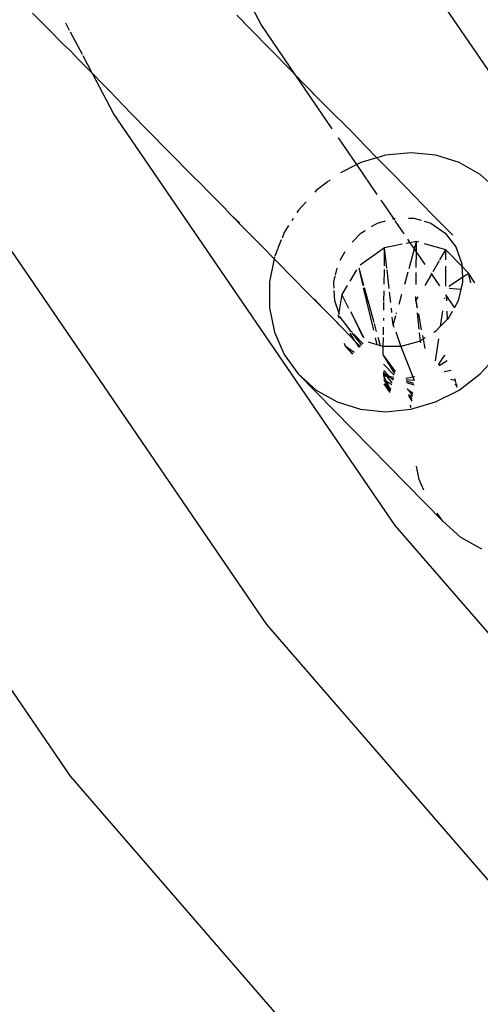
# Model space of a CAD drawing. Extents: x -2803 to 875, y -4261 to 3139.
# Drawn here: x -1394 to -1343, y -912 to -803 of the extents above; entities that cross this region are included whole.
import ezdxf

# ---------------------------------------------------------------- set-up
doc = ezdxf.new("R2010")
doc.units = 0
doc.layers.get('0').update_dxf_attribs({"linetype": 'CONTINUOUS'})

# ---------------------------------------------------------------- blocks, each defined once
blk = doc.blocks.new('004157')
for p, q in [((-1367.62, -803.2), (-1392.42, -756.2)), ((-1323.41, -836.11), (-1352.25, -793.93)), ((-1391.22, -803.69), (-1392.93, -801.95)), ((-1370.29, -802.18), (-1368.81, -803.68)), ((-1389.51, -805.41), (-1391.22, -803.69)), ((-1388.83, -803.87), (-1389.25, -803.07)), ((-1368.81, -803.68), (-1364.4, -808.19)), ((-1363.75, -808.86), (-1367.62, -803.2)), ((-1387.42, -806.55), (-1388.73, -804.06)), ((-1388.77, -806.1), (-1389.51, -805.41)), ((-1388.77, -806.1), (-1387.8, -807.14)), ((-1387.8, -807.14), (-1387.08, -807.85)), ((-1386.33, -808.61), (-1387.34, -806.7)), ((-1386.92, -808.02), (-1387.08, -807.85)), ((-1386.33, -808.61), (-1386.92, -808.02)), ((-1364.4, -808.19), (-1363.75, -808.86)), ((-1386.31, -808.64), (-1386.33, -808.61)), ((-1386.24, -808.7), (-1386.31, -808.64)), ((-1386.08, -808.86), (-1386.24, -808.7)), ((-1383.98, -813.06), (-1386.24, -808.7)), ((-1386.08, -808.86), (-1385.38, -809.6)), ((-1363.75, -808.86), (-1362.94, -809.7)), ((-1359.72, -814.76), (-1363.75, -808.86)), ((-1385.38, -809.6), (-1384.36, -810.59)), ((-1362.94, -809.7), (-1361.96, -810.72)), ((-1384.36, -810.59), (-1383.67, -811.35)), ((-1383.67, -811.35), (-1381.97, -813.1)), ((-1361.7, -810.99), (-1361.96, -810.72)), ((-1361.48, -811.21), (-1361.7, -810.99)), ((-1360.47, -812.21), (-1361.48, -811.21)), ((-1357.5, -815.19), (-1360.47, -812.21)), ((-1352.75, -858.73), (-1383.98, -813.06)), ((-1381.97, -813.1), (-1380.26, -814.85)), ((-1380.26, -814.85), (-1375.13, -820.04)), ((-1357, -818.73), (-1359.03, -815.77)), ((-1356.03, -816.69), (-1357.5, -815.19)), ((-1354.77, -817.98), (-1356.03, -816.69)), ((-1354.77, -817.98), (-1356.57, -818.51)), ((-1353.81, -817.7), (-1354.77, -817.98)), ((-1354.56, -818.2), (-1354.77, -817.98)), ((-1351, -817.42), (-1353.81, -817.7)), ((-1348.25, -817.7), (-1351, -817.42)), ((-1345.66, -818.51), (-1348.25, -817.7)), ((-1357, -818.73), (-1358.83, -819.66)), ((-1356.57, -818.51), (-1357, -818.73)), ((-1354.74, -822.04), (-1357, -818.73)), ((-1353.08, -819.69), (-1354.56, -818.2)), ((-1343.32, -819.83), (-1345.66, -818.51)), ((-1375.13, -820.04), (-1374.4, -820.74)), ((-1351.61, -821.2), (-1353.08, -819.69)), ((-1341.34, -821.61), (-1343.32, -819.83)), ((-1374.4, -820.74), (-1373.42, -821.77)), ((-1360.13, -820.58), (-1361.5, -821.61)), ((-1359.95, -820.43), (-1360.08, -820.53)), ((-1348.69, -824.22), (-1351.61, -821.2)), ((-1366.97, -869.69), (-1399.35, -822.33)), ((-1373.42, -821.77), (-1372.91, -822.27)), ((-1372.91, -822.27), (-1372.7, -822.5)), ((-1371.69, -823.5), (-1372.7, -822.5)), ((-1361.5, -821.61), (-1361.64, -821.77)), ((-1371.69, -823.5), (-1371, -824.25)), ((-1362.63, -822.85), (-1363.48, -823.78)), ((-1352.92, -824.7), (-1354.3, -822.68)), ((-1369.29, -826), (-1371, -824.25)), ((-1371, -824.25), (-1369.96, -825.22)), ((-1363.48, -823.78), (-1363.65, -824.04)), ((-1352.92, -824.7), (-1352.77, -824.66)), ((-1351.29, -824.65), (-1350.7, -824.65)), ((-1350.7, -824.65), (-1349.89, -824.89)), ((-1348.69, -824.22), (-1347.69, -825.23)), ((-1364.56, -825.48), (-1365.04, -826.25)), ((-1364.06, -824.7), (-1364.22, -824.95)), ((-1355.37, -825.61), (-1354.73, -825.22)), ((-1354.73, -825.22), (-1353.82, -824.96)), ((-1353.06, -824.74), (-1352.92, -824.7)), ((-1352.8, -824.88), (-1352.92, -824.7)), ((-1351.76, -826.4), (-1352.75, -824.96)), ((-1349.53, -825), (-1348.81, -825.22)), ((-1348.81, -825.22), (-1347.21, -826.32)), ((-1347.69, -825.23), (-1346.35, -826.57)), ((-1367.58, -827.75), (-1369.29, -826)), ((-1365.04, -826.25), (-1365.29, -826.87)), ((-1357.53, -827.34), (-1356.55, -826.32)), ((-1356.55, -826.32), (-1356.08, -826.03)), ((-1347.21, -826.32), (-1346.04, -827.86)), ((-1366.17, -829.18), (-1367.58, -827.75)), ((-1365.38, -827.08), (-1365.74, -827.98)), ((-1353.92, -827.94), (-1356.62, -829.88)), ((-1353.95, -829.95), (-1353.92, -827.94)), ((-1351.99, -827.56), (-1353.92, -827.94)), ((-1353.67, -830.19), (-1353.92, -827.94)), ((-1351.08, -827.39), (-1351.53, -827.47)), ((-1351.08, -827.39), (-1351.37, -826.98)), ((-1350.39, -827.25), (-1351.08, -827.39)), ((-1350.62, -828.07), (-1351.08, -827.39)), ((-1350.62, -828.07), (-1350.39, -827.25)), ((-1350.4, -828.38), (-1350.39, -827.25)), ((-1350.14, -827.32), (-1350.39, -827.25)), ((-1347.14, -828.18), (-1349.52, -827.5)), ((-1346.04, -827.86), (-1345.38, -829.71)), ((-1366.12, -828.96), (-1366.17, -829.18)), ((-1365.76, -828.03), (-1366.1, -828.88)), ((-1358.84, -829.32), (-1358.31, -828.37)), ((-1351.22, -830.24), (-1350.62, -828.07)), ((-1350.4, -828.38), (-1350.62, -828.07)), ((-1350.42, -830.13), (-1350.4, -828.38)), ((-1349.43, -829.81), (-1350.4, -828.38)), ((-1347.79, -829.29), (-1347.14, -828.18)), ((-1347.14, -829.27), (-1347.14, -828.18)), ((-1345.37, -830), (-1347.14, -828.18)), ((-1366.17, -829.18), (-1366.67, -831.72)), ((-1365.87, -829.48), (-1366.17, -829.18)), ((-1364.17, -831.21), (-1365.87, -829.48)), ((-1348.55, -830.58), (-1347.84, -829.37)), ((-1347.13, -832.2), (-1347.14, -830)), ((-1345.38, -829.71), (-1345.37, -830)), ((-1344.62, -830.76), (-1345.37, -830)), ((-1345.37, -830), (-1345.31, -831.21)), ((-1362.46, -832.95), (-1364.17, -831.21)), ((-1359.54, -831.72), (-1359.39, -831.1)), ((-1359.37, -830.99), (-1359.18, -830.22)), ((-1357.03, -830.38), (-1357.79, -831.65)), ((-1356.22, -832.16), (-1356.76, -830.22)), ((-1356.31, -832.13), (-1356.76, -830.22)), ((-1353.98, -831.98), (-1353.95, -830.35)), ((-1353.42, -832.46), (-1353.65, -830.4)), ((-1351.7, -831.97), (-1351.33, -830.63)), ((-1350.44, -832.03), (-1350.43, -830.7)), ((-1349.45, -832.12), (-1348.71, -830.86)), ((-1348.71, -830.86), (-1348.79, -830.75)), ((-1348.71, -830.86), (-1348.65, -830.75)), ((-1347.8, -832.18), (-1348.71, -830.86)), ((-1346.82, -832.21), (-1345.31, -831.21)), ((-1345.31, -831.21), (-1344.62, -830.76)), ((-1345.31, -831.21), (-1345.29, -831.72)), ((-1344.36, -831.82), (-1344.62, -830.76)), ((-1343.94, -831.82), (-1344.62, -830.76)), ((-1366.67, -831.72), (-1366.68, -831.82)), ((-1366.68, -831.82), (-1366.68, -834.61)), ((-1359.55, -831.82), (-1359.54, -831.72)), ((-1359.52, -832.42), (-1359.55, -831.82)), ((-1358.08, -832.14), (-1358.66, -833.12)), ((-1345.3, -831.82), (-1345.47, -832.53)), ((-1345.29, -831.72), (-1345.3, -831.82)), ((-1360.74, -834.67), (-1362.46, -832.95)), ((-1359.46, -833.83), (-1359.51, -832.7)), ((-1358.66, -833.12), (-1359.01, -835.11)), ((-1357.89, -834.66), (-1358.66, -833.12)), ((-1355.13, -837.09), (-1356.25, -832.4)), ((-1355.1, -836.21), (-1356.17, -832.37)), ((-1354, -833.84), (-1353.99, -832.71)), ((-1353.25, -834), (-1353.38, -832.85)), ((-1352.32, -834.21), (-1352.02, -833.1)), ((-1350.45, -833.82), (-1350.45, -833.33)), ((-1350.45, -833.82), (-1350.19, -833.37)), ((-1347.11, -833.13), (-1347.13, -833.17)), ((-1347.1, -833.21), (-1347.13, -833.17)), ((-1346.18, -834.55), (-1347.1, -833.21)), ((-1347.1, -833.21), (-1347.08, -833.83)), ((-1346.78, -832.44), (-1345.47, -832.53)), ((-1345.47, -832.53), (-1345.79, -833.83)), ((-1361.71, -833.63), (-1360.74, -834.67)), ((-1359.01, -835.11), (-1359.46, -833.83)), ((-1354.01, -834.85), (-1354, -833.93)), ((-1350.45, -833.82), (-1350.37, -834.58)), ((-1350.45, -833.82), (-1350.31, -834.59)), ((-1347.3, -833.55), (-1347.32, -833.63)), ((-1345.79, -833.83), (-1346.18, -834.55)), ((-1366.68, -834.61), (-1366.13, -837.29)), ((-1360.74, -834.67), (-1360.02, -835.39)), ((-1359.84, -835.57), (-1360.02, -835.39)), ((-1359.2, -836.22), (-1359.84, -835.57)), ((-1359.06, -835.42), (-1359.07, -835.47)), ((-1359.07, -835.47), (-1359.01, -835.73)), ((-1358.91, -835.71), (-1359.07, -835.47)), ((-1358.88, -835.7), (-1359.07, -835.47)), ((-1359.01, -835.11), (-1359.03, -835.26)), ((-1358.91, -835.38), (-1359.01, -835.11)), ((-1358.8, -835.68), (-1358.84, -835.58)), ((-1357.64, -835.1), (-1357.68, -835.08)), ((-1356.18, -837.98), (-1357.64, -835.1)), ((-1356.32, -837.85), (-1357.64, -835.1)), ((-1353.13, -835.12), (-1353.18, -834.65)), ((-1352.97, -836.54), (-1352.67, -835.46)), ((-1352.62, -835.27), (-1352.59, -835.17)), ((-1350.31, -835.16), (-1350.12, -836.98)), ((-1350.18, -835.27), (-1349.86, -837.04)), ((-1347.51, -834.94), (-1347.77, -836.68)), ((-1347.04, -834.97), (-1347, -835.88)), ((-1346.44, -835.02), (-1346.81, -835.68)), ((-1346.18, -834.55), (-1346.21, -834.59)), ((-1388.74, -886.49), (-1422.9, -836.53)), ((-1359.02, -836.4), (-1359.2, -836.22)), ((-1358.49, -836.97), (-1359.02, -836.4)), ((-1357.63, -837.22), (-1358.8, -835.68)), ((-1354.81, -837.24), (-1355.06, -836.35)), ((-1354.03, -835.99), (-1354.03, -835.75)), ((-1352.97, -836.54), (-1353.07, -835.63)), ((-1352.97, -836.54), (-1352.89, -836.76)), ((-1347.77, -836.68), (-1348.29, -837.22)), ((-1347, -835.88), (-1347.77, -836.68)), ((-1346.81, -835.68), (-1347, -835.88)), ((-1366.13, -837.29), (-1365.06, -839.76)), ((-1357.86, -837.62), (-1358.49, -836.97)), ((-1357.86, -837.62), (-1357.06, -838.43)), ((-1357.3, -838.13), (-1357.86, -837.62)), ((-1357.3, -838.13), (-1357.75, -837.42)), ((-1357.63, -837.25), (-1357.65, -837.23)), ((-1357.57, -837.28), (-1357.63, -837.22)), ((-1357.51, -837.3), (-1357.57, -837.28)), ((-1356.45, -838.73), (-1357.52, -837.39)), ((-1356.29, -838.58), (-1357.32, -837.53)), ((-1354.05, -837.6), (-1354.04, -836.74)), ((-1352.7, -837.25), (-1352.11, -838.89)), ((-1350.08, -837.36), (-1349.99, -838.25)), ((-1349.74, -837.65), (-1349.67, -838.06)), ((-1348.29, -837.22), (-1348.46, -837.32)), ((-1358.39, -838.5), (-1358.31, -838.85)), ((-1358.31, -838.85), (-1357.48, -839.75)), ((-1357.43, -839.7), (-1358.31, -838.85)), ((-1357.29, -839.56), (-1358.31, -838.85)), ((-1357.06, -838.43), (-1357.3, -838.13)), ((-1357.06, -838.43), (-1356.61, -838.89)), ((-1356.7, -838.98), (-1357.06, -838.43)), ((-1354.74, -838.71), (-1355.71, -838.42)), ((-1354.74, -838.71), (-1354.93, -837.92)), ((-1354.37, -838.82), (-1354.74, -838.71)), ((-1354.37, -838.82), (-1354.63, -837.9)), ((-1354.14, -838.89), (-1354.37, -838.82)), ((-1354.07, -838.89), (-1354.05, -837.88)), ((-1350.11, -838.32), (-1352.11, -838.89)), ((-1349.99, -838.25), (-1350.11, -838.32)), ((-1349.67, -838.06), (-1349.99, -838.25)), ((-1349.99, -838.25), (-1349.96, -838.49)), ((-1349.44, -837.92), (-1349.67, -838.06)), ((-1349.67, -838.06), (-1349.48, -839.09)), ((-1347.97, -838.02), (-1348.34, -840.47)), ((-1365.06, -839.76), (-1363.5, -841.93)), ((-1354.07, -838.89), (-1354.14, -838.89)), ((-1354.1, -839.79), (-1354.07, -838.89)), ((-1354.08, -839.86), (-1354.1, -839.79)), ((-1354.08, -839.86), (-1352.77, -841.67)), ((-1354.08, -839.86), (-1352.82, -841.88)), ((-1352.11, -838.89), (-1354.07, -838.89)), ((-1352.11, -838.89), (-1350.79, -842.25)), ((-1347.45, -840.1), (-1347.23, -839.86)), ((-1343.34, -841.93), (-1341.36, -839.76)), ((-1352.87, -842.06), (-1354.06, -840.85)), ((-1347.97, -840.92), (-1347.45, -840.1)), ((-1347.89, -841.01), (-1346.99, -840.44)), ((-1363.5, -841.93), (-1361.52, -843.71)), ((-1347.47, -858.25), (-1363.5, -841.93)), ((-1354.03, -841.54), (-1353.41, -842.17)), ((-1354.02, -841.75), (-1354.02, -841.71)), ((-1354.01, -841.84), (-1354.02, -841.75)), ((-1354.01, -842), (-1354.01, -841.84)), ((-1353.87, -841.94), (-1354.01, -841.84)), ((-1354, -842.09), (-1354.01, -842)), ((-1354.01, -842), (-1353.76, -842.07)), ((-1353.8, -842.65), (-1354, -842.09)), ((-1354, -842.09), (-1353.66, -842.2)), ((-1353.76, -842.07), (-1353.87, -841.94)), ((-1353.63, -842.11), (-1353.87, -841.94)), ((-1353.66, -842.2), (-1353.76, -842.07)), ((-1353.76, -842.07), (-1353.63, -842.11)), ((-1353.63, -842.11), (-1353.41, -842.17)), ((-1353.36, -842.3), (-1353.63, -842.11)), ((-1346.55, -841.56), (-1347.34, -841.68)), ((-1345.68, -843.71), (-1343.34, -841.93)), ((-1353.8, -842.65), (-1354, -842.25)), ((-1353.98, -842.62), (-1353.98, -842.56)), ((-1353.95, -842.64), (-1353.98, -842.62)), ((-1353.32, -843.97), (-1353.97, -843.01)), ((-1353.54, -843.43), (-1353.97, -843.01)), ((-1353.66, -843.23), (-1353.95, -842.64)), ((-1353.77, -842.75), (-1353.95, -842.64)), ((-1353.77, -842.75), (-1353.8, -842.65)), ((-1353.73, -842.77), (-1353.77, -842.75)), ((-1353.66, -843.23), (-1353.73, -842.77)), ((-1353.12, -843.14), (-1353.73, -842.77)), ((-1353.37, -843.48), (-1353.73, -842.77)), ((-1353.07, -842.93), (-1353.66, -842.2)), ((-1353.66, -842.2), (-1353.36, -842.3)), ((-1353.54, -843.43), (-1353.66, -843.23)), ((-1353.66, -843.23), (-1353.37, -843.48)), ((-1353.41, -842.17), (-1352.92, -842.3)), ((-1353.41, -842.17), (-1353.25, -842.33)), ((-1353.36, -842.3), (-1353.25, -842.33)), ((-1353.25, -842.33), (-1353.2, -842.38)), ((-1353.2, -842.38), (-1352.95, -842.42)), ((-1353.2, -842.38), (-1353.13, -842.46)), ((-1352.98, -842.55), (-1353.13, -842.46)), ((-1353.13, -842.46), (-1352.99, -842.59)), ((-1351.57, -842.39), (-1350.79, -842.25)), ((-1350.64, -842.65), (-1351.54, -842.57)), ((-1350.68, -843), (-1351.51, -842.72)), ((-1351.49, -842.89), (-1350.7, -843.14)), ((-1350.79, -842.25), (-1350.58, -842.21)), ((-1350.79, -842.25), (-1350.64, -842.65)), ((-1346.1, -842.65), (-1346.63, -842.55)), ((-1346.19, -842.44), (-1346.1, -842.65)), ((-1346, -843.16), (-1346.15, -843.14)), ((-1346.1, -842.65), (-1346, -843.16)), ((-1346, -843.16), (-1345.93, -843.4)), ((-1345.9, -843.17), (-1346, -843.16)), ((-1361.52, -843.71), (-1359.18, -845.03)), ((-1353.29, -843.84), (-1353.54, -843.43)), ((-1353.32, -843.58), (-1353.54, -843.43)), ((-1353.37, -843.48), (-1353.32, -843.58)), ((-1353.32, -843.58), (-1353.24, -843.6)), ((-1353.32, -843.58), (-1353.25, -843.66)), ((-1353.26, -843.7), (-1353.25, -843.66)), ((-1351.36, -843.68), (-1351.38, -843.58)), ((-1351.29, -843.73), (-1351.36, -843.68)), ((-1351.29, -843.73), (-1350.85, -844.35)), ((-1351.09, -843.87), (-1351.29, -843.73)), ((-1350.86, -844.49), (-1351.28, -844.24)), ((-1350.81, -844.06), (-1351.09, -843.87)), ((-1350.82, -844.15), (-1351.09, -843.87)), ((-1348.27, -845.03), (-1345.68, -843.71)), ((-1359.18, -845.03), (-1356.59, -845.84)), ((-1351.26, -844.36), (-1351.25, -844.39)), ((-1351.25, -844.39), (-1350.92, -844.93)), ((-1351.25, -844.39), (-1350.89, -844.73)), ((-1350.99, -845.52), (-1351.1, -845.39)), ((-1351.03, -845.84), (-1348.27, -845.03)), ((-1356.59, -845.84), (-1353.84, -846.12)), ((-1353.84, -846.12), (-1351.03, -845.84)), ((-1351.08, -845.53), (-1351, -845.6)), ((-1350.1, -853.61), (-1350.4, -852.14)), ((-1349.58, -854.8), (-1350.1, -853.61)), ((-1347.47, -858.25), (-1348.11, -857.35)), ((-1345.48, -860.03), (-1347.47, -858.25)), ((-1316.52, -900.54), (-1352.75, -858.73)), ((-1343.15, -861.35), (-1345.48, -860.03)), ((-1329.4, -913.05), (-1366.97, -869.69)), ((-1349.12, -932.22), (-1388.74, -886.49))]:
    blk.add_line(p, q)

msp = doc.modelspace()

# ---------------------------------------------------------------- block references
at = {"ltscale": 100}
msp.add_blockref('004157', (0, 0), dxfattribs=at)

doc.saveas('drawing.dxf')
